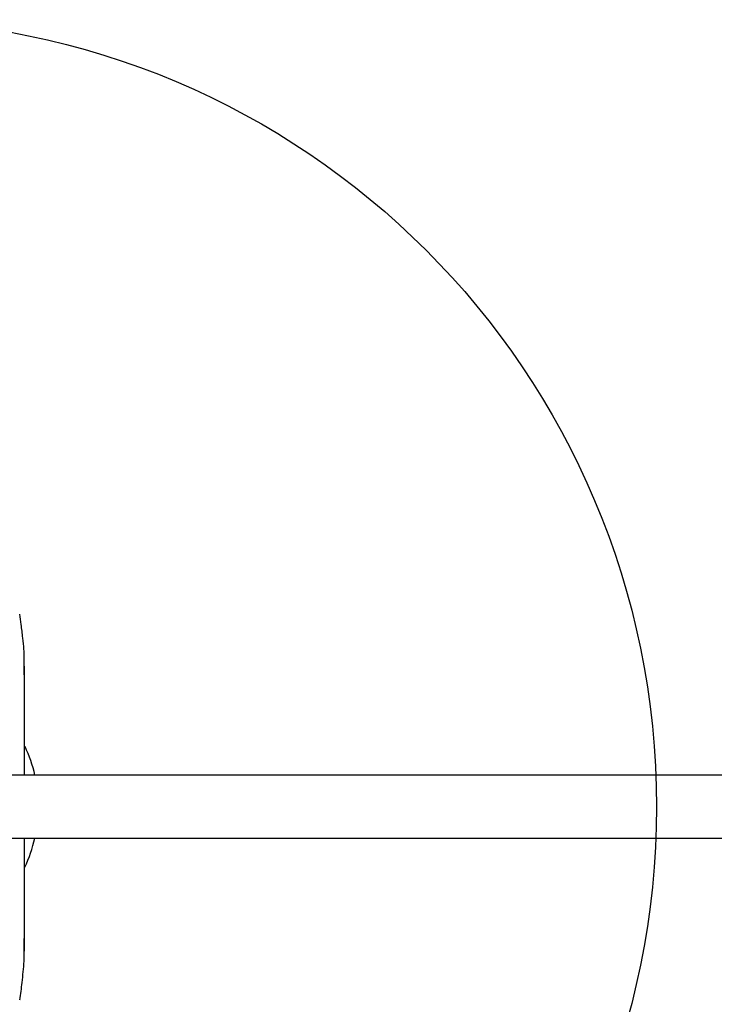
# Model space of a CAD drawing. Units: millimetres. Extents: x 6370 to 15585, y 14227 to 23491.
# Drawn here: x 8278 to 8455, y 19500 to 19750 of the extents above; entities that cross this region are included whole.
import ezdxf

# ---------------------------------------------------------------- set-up
doc = ezdxf.new("R2010")
doc.units = ezdxf.units.MM
doc.header["$LTSCALE"] = 100
doc.layers.add('OTWORY_MONTAŻOWE', color=1, linetype='Continuous')

msp = doc.modelspace()

# ---------------------------------------------------------------- linework, layer by layer
at = {"color": 7, "linetype": 'Continuous', "lineweight": 25}
for p, q in [((8583.47, 19558.15), (8235.91, 19558.15)), ((8235.91, 19542.15), (8583.47, 19542.15)), ((8277.95, 19501.05), (8277.97, 19501.21))]:
    msp.add_line(p, q, dxfattribs=at)
at = {"color": 7, "linetype": 'Continuous', "lineweight": 25, "flags": 128}
for points in [[(8279.08, 19574.81), (8279.08, 19577.05), (8279.08, 19579.17), (8279.07, 19581.11), (8279.06, 19582.83), (8279.05, 19584.3), (8279.04, 19585.47), (8279.03, 19586.32), (8279.02, 19586.84), (8279.01, 19587)], [(8279.09, 19558.15), (8279.09, 19562.55), (8279.09, 19568.7), (8279.08, 19574.81)], [(8279.08, 19525.5), (8279.09, 19531.6), (8279.09, 19537.75), (8279.09, 19542.15)], [(8279.01, 19513.3), (8279.02, 19513.47), (8279.03, 19513.98), (8279.04, 19514.83), (8279.05, 19516), (8279.06, 19517.47), (8279.07, 19519.19), (8279.08, 19521.13), (8279.08, 19523.25), (8279.08, 19525.5)]]:
    msp.add_lwpolyline(points, dxfattribs=at)
at = {"color": 7, "linetype": 'Continuous', "lineweight": 25}
for start, end in [(12.8596, 25.1776), (334.6442, 347.1404)]:
    msp.add_arc((8246.71, 19550.15), 35.94, start, end, dxfattribs=at)
for points, knots in [([(8279.02, 19589.42), (8279, 19589.65), (8278.9, 19590.85), (8278.65, 19593.2), (8278.3, 19596.2), (8278.01, 19598.22), (8277.88, 19599.11)], [0, 0, 0, 0, 0.070643, 0.370489, 0.724403, 1, 1, 1, 1]), ([(8279.11, 19558.15), (8279.11, 19559.28), (8279.11, 19562.73), (8279.1, 19568.46), (8279.1, 19574.08), (8279.09, 19578.34), (8279.08, 19581.13), (8279.08, 19583.64), (8279.06, 19585.75), (8279.05, 19587.44), (8279.04, 19588.63), (8279.03, 19589.31), (8279.02, 19589.39), (8279.02, 19589.42)], [0, 0, 0, 0, 0.0827753, 0.253993, 0.4258032, 0.5013372, 0.578884, 0.6545319, 0.7325206, 0.80589, 0.8813972, 0.9546826, 1, 1, 1, 1]), ([(8279.02, 19510.86), (8279.02, 19510.94), (8279.03, 19511.12), (8279.04, 19511.96), (8279.06, 19513.23), (8279.07, 19514.9), (8279.08, 19517.07), (8279.09, 19519.6), (8279.09, 19522.26), (8279.1, 19527.03), (8279.1, 19533.62), (8279.11, 19539.39), (8279.11, 19542.15)], [0, 0, 0, 0, 0.064921, 0.142393, 0.205188, 0.279866, 0.356768, 0.431435, 0.508431, 0.572975, 0.795758, 1, 1, 1, 1]), ([(8277.95, 19501.05), (8278.15, 19502.52), (8278.57, 19505.78), (8278.86, 19509.06), (8279.02, 19510.86)], [0, 0, 0, 0, 0.451955, 1, 1, 1, 1])]:
    msp.add_open_spline(points, degree=3, knots=knots, dxfattribs=at)
at = {"layer": 'OTWORY_MONTAŻOWE'}
msp.add_circle((8239.82, 19550.15), 200, dxfattribs=at)

doc.saveas('drawing.dxf')
